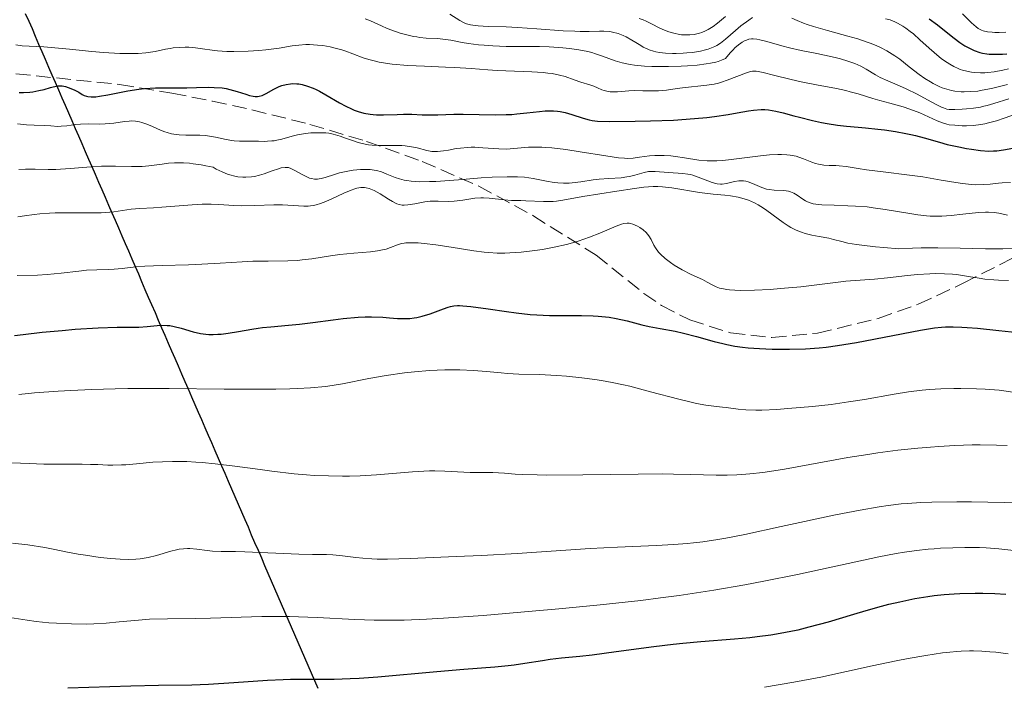
# Model space of a CAD drawing. Units: metres. Extents: x 647835 to 651285, y 4755472 to 4757859.
# Drawn here: x 649666 to 649784, y 4756700 to 4756780 of the extents above; entities that cross this region are included whole.
import ezdxf

# ---------------------------------------------------------------- set-up
doc = ezdxf.new("R2010")
doc.units = ezdxf.units.M
doc.header["$MEASUREMENT"] = 0
doc.linetypes.add('DGN Style 3', pattern=[2.435891, 1.739922, -0.695969])
for name, color, linetype, lineweight in [('Curva de nivel directora', 30, 'Continuous', 30), ('Curva de nivel intermedia', 30, 'Continuous', 0), ('Límite de Facero', 8, 'Continuous', 30), ('Zona arbolada', 92, 'DGN Style 3', 0)]:
    doc.layers.add(name, color=color, linetype=linetype, lineweight=lineweight)

msp = doc.modelspace()

# ---------------------------------------------------------------- linework, layer by layer
at = {"layer": 'Curva de nivel directora', "color": 30, "linetype": 'Continuous', "lineweight": 30, "flags": 128}
for points, elevation in [([(649775.06, 4756780.06), (649776.05, 4756779.34), (649777.68, 4756778.01), (649778.04, 4756777.73), (649778.72, 4756777.25), (649779.34, 4756776.85), (649779.73, 4756776.64), (649780.45, 4756776.29), (649781.1, 4756776.05), (649781.43, 4756775.97), (649781.94, 4756775.88), (649782.22, 4756775.85), (649782.84, 4756775.82), (649783.81, 4756775.85), (649784.34, 4756775.89)], 1275), ([(649666.21, 4756771.23), (649666.72, 4756771.24), (649667.49, 4756771.29), (649667.86, 4756771.34), (649668.57, 4756771.47), (649669.21, 4756771.62), (649669.95, 4756771.83), (649670.27, 4756771.91), (649670.84, 4756772.03), (649671.15, 4756772.05), (649671.34, 4756772.04), (649671.74, 4756771.96), (649672.08, 4756771.86), (649672.8, 4756771.55), (649673.33, 4756771.27), (649673.76, 4756771), (649674, 4756770.89), (649674.28, 4756770.8), (649674.44, 4756770.76), (649674.81, 4756770.73), (649675.02, 4756770.72), (649675.39, 4756770.74), (649675.81, 4756770.8), (649676.81, 4756770.98), (649679.23, 4756771.45), (649680.54, 4756771.65), (649681.2, 4756771.72), (649682.51, 4756771.79), (649683.8, 4756771.82), (649685.46, 4756771.81), (649686.26, 4756771.82), (649687.41, 4756771.84), (649688.85, 4756771.87), (649689.53, 4756771.86), (649690.51, 4756771.79), (649690.97, 4756771.72), (649691.42, 4756771.62), (649692.27, 4756771.38), (649693.31, 4756771.03), (649693.78, 4756770.89), (649694.22, 4756770.8), (649694.43, 4756770.78), (649694.72, 4756770.78), (649694.91, 4756770.81), (649695.26, 4756770.89), (649695.76, 4756771.11), (649696.68, 4756771.64), (649697.31, 4756771.95), (649697.64, 4756772.07), (649698.14, 4756772.21), (649698.66, 4756772.29), (649698.93, 4756772.31), (649699.42, 4756772.3), (649699.68, 4756772.27), (649700.08, 4756772.2), (649700.71, 4756772.02), (649701.39, 4756771.76), (649701.75, 4756771.59), (649702.12, 4756771.4), (649702.91, 4756770.97), (649704.52, 4756770.03), (649705.3, 4756769.6), (649705.96, 4756769.29), (649706.27, 4756769.15), (649706.74, 4756768.98), (649707.45, 4756768.78), (649708.18, 4756768.65), (649708.56, 4756768.61), (649708.96, 4756768.59), (649709.78, 4756768.58), (649711.42, 4756768.63), (649712.18, 4756768.66)], 1250), ([(649712.18, 4756768.66), (649713.17, 4756768.64), (649714.41, 4756768.58), (649715.1, 4756768.57), (649716.28, 4756768.59), (649718.21, 4756768.64), (649719.33, 4756768.65), (649723.16, 4756768.58), (649724.47, 4756768.6), (649725.12, 4756768.63), (649725.74, 4756768.68), (649726.94, 4756768.81), (649728.43, 4756768.98), (649729.14, 4756769.04), (649729.81, 4756769.05), (649730.14, 4756769.04), (649730.62, 4756769.01), (649730.92, 4756768.96), (649731.51, 4756768.85), (649732.33, 4756768.63), (649733.68, 4756768.17), (649734.38, 4756767.96), (649734.74, 4756767.89), (649735.38, 4756767.82), (649736.82, 4756767.78), (649739.9, 4756767.8), (649741.73, 4756767.84), (649744.49, 4756767.95), (649746.97, 4756768.13), (649748.45, 4756768.27), (649749.36, 4756768.38), (649751, 4756768.63), (649752.11, 4756768.83), (649753.43, 4756769.06), (649754.05, 4756769.15), (649754.95, 4756769.22), (649755.39, 4756769.21), (649755.82, 4756769.18), (649756.7, 4756769.03), (649757.6, 4756768.82), (649758.86, 4756768.46), (649759.53, 4756768.28), (649761.12, 4756767.89), (649762.19, 4756767.66), (649762.87, 4756767.53), (649764.09, 4756767.34), (649765.18, 4756767.21), (649766.56, 4756767.11), (649767.43, 4756767.04), (649768.9, 4756766.87), (649769.72, 4756766.77), (649771.01, 4756766.57), (649772.27, 4756766.35), (649772.86, 4756766.23), (649773.42, 4756766.1), (649774.45, 4756765.83), (649776.3, 4756765.29), (649777.2, 4756765.04), (649778.61, 4756764.73), (649779.54, 4756764.56), (649780.13, 4756764.46), (649781.21, 4756764.32), (649782.19, 4756764.25), (649782.76, 4756764.26), (649783.14, 4756764.28), (649783.96, 4756764.38), (649785.05, 4756764.57)], 1250), ([(649665.64, 4756742.16), (649666.68, 4756742.3), (649668.96, 4756742.57), (649671.35, 4756742.79), (649672.91, 4756742.92), (649675.68, 4756743.09), (649677.93, 4756743.17), (649679.83, 4756743.18), (649680.53, 4756743.19), (649681.51, 4756743.25), (649682.7, 4756743.37), (649683.24, 4756743.4), (649683.91, 4756743.39), (649684.24, 4756743.36), (649684.75, 4756743.27), (649685.6, 4756743.05), (649687.03, 4756742.61), (649687.9, 4756742.42), (649688.54, 4756742.34), (649688.88, 4756742.31), (649689.42, 4756742.3), (649689.99, 4756742.32), (649690.38, 4756742.35), (649691.2, 4756742.44), (649692.45, 4756742.64), (649694.06, 4756742.93), (649694.81, 4756743.05), (649695.33, 4756743.12), (649696.32, 4756743.23), (649698.41, 4756743.41), (649699.73, 4756743.54), (649701.34, 4756743.75), (649703.75, 4756744.06), (649704.98, 4756744.2), (649706.77, 4756744.36), (649707.59, 4756744.4), (649708.35, 4756744.41), (649709.7, 4756744.36), (649710.5, 4756744.3), (649711.48, 4756744.22), (649711.94, 4756744.2), (649712.61, 4756744.2), (649712.94, 4756744.22), (649713.44, 4756744.28), (649713.77, 4756744.34), (649714.42, 4756744.5), (649715.36, 4756744.78), (649716.97, 4756745.37), (649717.53, 4756745.56), (649717.8, 4756745.64), (649718.19, 4756745.71), (649718.63, 4756745.75), (649718.87, 4756745.76), (649719.26, 4756745.74), (649720.25, 4756745.65), (649722.3, 4756745.36), (649724.49, 4756745.04), (649725.64, 4756744.89), (649727.33, 4756744.7), (649728.14, 4756744.64), (649729.66, 4756744.57), (649731.06, 4756744.56), (649732.74, 4756744.57), (649733.49, 4756744.57), (649734.85, 4756744.54), (649735.47, 4756744.51), (649736.35, 4756744.42), (649736.78, 4756744.36), (649737.63, 4756744.22), (649738.93, 4756743.92), (649740.69, 4756743.46), (649741.57, 4756743.26), (649742.88, 4756743), (649744.69, 4756742.68), (649745.66, 4756742.47), (649747.21, 4756742.06), (649749.34, 4756741.47), (649750.36, 4756741.21), (649750.85, 4756741.1), (649751.8, 4756740.91), (649752.74, 4756740.78), (649753.39, 4756740.71), (649754.76, 4756740.61), (649756.29, 4756740.55)], 1225), ([(649756.29, 4756740.55), (649757.1, 4756740.53), (649758.35, 4756740.53), (649760.25, 4756740.59), (649761.91, 4756740.71), (649762.75, 4756740.8), (649764.09, 4756740.98), (649766.36, 4756741.36), (649774.03, 4756742.83), (649775.69, 4756743.09), (649776.52, 4756743.17), (649777, 4756743.2), (649777.92, 4756743.21), (649778.97, 4756743.18), (649779.62, 4756743.14), (649780.82, 4756743.04), (649783.38, 4756742.78), (649785.68, 4756742.52)], 1225), ([(649709.11, 4756701.35), (649716.16, 4756702), (649719.39, 4756702.26), (649723.12, 4756702.54), (649724.7, 4756702.69), (649725.41, 4756702.78), (649726.68, 4756702.96), (649728.8, 4756703.31), (649729.72, 4756703.46), (649731.07, 4756703.6), (649733.26, 4756703.81), (649734.74, 4756703.98), (649737.6, 4756704.37), (649742.12, 4756704.99), (649744.44, 4756705.26), (649745.58, 4756705.38), (649747.76, 4756705.57), (649751.78, 4756705.89), (649753.61, 4756706.06), (649754.47, 4756706.15), (649756.12, 4756706.37), (649757.69, 4756706.63), (649758.7, 4756706.84), (649759.37, 4756706.98), (649760.72, 4756707.31), (649763.01, 4756707.94), (649766.05, 4756708.85), (649767.51, 4756709.28), (649769.36, 4756709.8), (649770.25, 4756710.02), (649771.53, 4756710.33), (649773.35, 4756710.71), (649774.9, 4756710.97), (649775.66, 4756711.07), (649776.83, 4756711.2), (649778.06, 4756711.29), (649778.71, 4756711.32), (649780.54, 4756711.36), (649781.48, 4756711.35), (649782.89, 4756711.32), (649784.23, 4756711.25)], 1200), ([(649672.04, 4756700.04), (649679.57, 4756700.28), (649682.88, 4756700.34), (649686.87, 4756700.39), (649688.84, 4756700.46), (649691.88, 4756700.65), (649695.9, 4756700.94), (649697.78, 4756701.03), (649698.68, 4756701.06), (649700.4, 4756701.07), (649703.89, 4756701.07), (649705.82, 4756701.13), (649706.87, 4756701.19), (649709.11, 4756701.35)], 1200)]:
    msp.add_lwpolyline(points, dxfattribs=dict(at, elevation=elevation))
at = {"layer": 'Curva de nivel intermedia', "color": 30, "linetype": 'Continuous', "lineweight": 0, "flags": 128}
for points, elevation in [([(649707.59, 4756780.08), (649708.25, 4756779.81), (649709.55, 4756779.21), (649710.24, 4756778.91), (649711.24, 4756778.54), (649711.77, 4756778.36), (649712.58, 4756778.14), (649713.38, 4756777.96), (649713.77, 4756777.89), (649714.15, 4756777.83), (649714.89, 4756777.76), (649716.25, 4756777.69), (649716.9, 4756777.64), (649717.84, 4756777.5), (649719.19, 4756777.25), (649719.97, 4756777.12), (649721.16, 4756776.97), (649721.82, 4756776.91), (649722.85, 4756776.83), (649724.48, 4756776.76), (649726.15, 4756776.75), (649728.43, 4756776.74), (649729.62, 4756776.71), (649731.22, 4756776.6), (649732.02, 4756776.51), (649733.16, 4756776.35), (649734.22, 4756776.14), (649734.7, 4756776.02), (649735.15, 4756775.89), (649735.97, 4756775.61), (649737.49, 4756775.04), (649738.32, 4756774.79), (649739.28, 4756774.6), (649739.81, 4756774.52), (649740.99, 4756774.41), (649741.87, 4756774.37), (649742.5, 4756774.35), (649743.87, 4756774.35), (649745.38, 4756774.39), (649746.16, 4756774.44), (649747.31, 4756774.53), (649748.4, 4756774.67), (649748.91, 4756774.75), (649749.53, 4756774.89), (649749.81, 4756774.97), (649750.2, 4756775.1), (649750.68, 4756775.32), (649751.26, 4756776), (649751.62, 4756776.37), (649751.83, 4756776.59), (649752.24, 4756776.95), (649752.52, 4756777.16), (649752.69, 4756777.28), (649753.03, 4756777.46), (649753.19, 4756777.53), (649753.5, 4756777.62), (649753.8, 4756777.65), (649754.01, 4756777.65), (649754.43, 4756777.62), (649754.81, 4756777.55), (649755.62, 4756777.36), (649757.42, 4756776.85), (649758.35, 4756776.59), (649759.74, 4756776.27), (649761.6, 4756775.91), (649762.54, 4756775.72), (649763.81, 4756775.44), (649764.44, 4756775.28), (649765.34, 4756775.01), (649766.16, 4756774.72), (649766.54, 4756774.56), (649766.89, 4756774.4), (649767.52, 4756774.06), (649768.63, 4756773.37), (649769.19, 4756773.06), (649770.11, 4756772.64), (649771.52, 4756772.06), (649772.32, 4756771.7), (649773.62, 4756771.04), (649775.28, 4756770.13), (649775.97, 4756769.76), (649776.52, 4756769.49), (649776.75, 4756769.4), (649777.17, 4756769.27), (649777.46, 4756769.22), (649778.12, 4756769.2), (649779.01, 4756769.24), (649779.52, 4756769.28), (649780.34, 4756769.37), (649781.18, 4756769.51), (649781.59, 4756769.6), (649782, 4756769.7), (649782.8, 4756769.93)], 1260), ([(649717.73, 4756780.64), (649718.92, 4756779.86), (649719.44, 4756779.59), (649719.72, 4756779.48), (649720.19, 4756779.35), (649720.77, 4756779.26), (649721.1, 4756779.22), (649722.31, 4756779.16), (649724.48, 4756779.1), (649725.82, 4756779.03), (649728.11, 4756778.87), (649731.27, 4756778.64), (649732.68, 4756778.57), (649733.31, 4756778.56), (649734.4, 4756778.56), (649735.61, 4756778.59), (649736.13, 4756778.58), (649736.85, 4756778.53), (649737.19, 4756778.47), (649737.84, 4756778.3), (649738.45, 4756778.07), (649738.82, 4756777.89), (649739.51, 4756777.51), (649739.97, 4756777.22), (649740.56, 4756776.86), (649740.85, 4756776.69), (649741.32, 4756776.46), (649741.58, 4756776.36), (649742.08, 4756776.2), (649742.36, 4756776.13), (649742.8, 4756776.05), (649743.53, 4756775.96), (649744.35, 4756775.92), (649744.8, 4756775.92), (649745.63, 4756775.95), (649746.07, 4756775.98), (649746.73, 4756776.04), (649747.71, 4756776.2), (649748.32, 4756776.35), (649748.62, 4756776.44), (649749.03, 4756776.58), (649749.41, 4756776.75), (649749.65, 4756776.88), (649750.08, 4756777.15), (649750.69, 4756777.61), (649751.88, 4756778.66), (649752.54, 4756779.21), (649753.48, 4756779.92), (649753.94, 4756780.24)], 1265), ([(649740.38, 4756780.11), (649740.83, 4756779.96), (649741.22, 4756779.8), (649741.94, 4756779.41), (649742.76, 4756778.99), (649743.2, 4756778.78), (649743.91, 4756778.51)], 1270), ([(649743.91, 4756778.51), (649744.66, 4756778.29), (649745.04, 4756778.22), (649745.42, 4756778.16), (649745.67, 4756778.14), (649746.18, 4756778.14), (649746.44, 4756778.15), (649746.93, 4756778.2), (649747.57, 4756778.34), (649747.88, 4756778.44), (649748.32, 4756778.62), (649748.64, 4756778.77), (649749.22, 4756779.13), (649749.75, 4756779.53), (649750.69, 4756780.35)], 1270), ([(649758.61, 4756780.14), (649759.26, 4756779.85), (649760.03, 4756779.54), (649760.48, 4756779.38), (649761.22, 4756779.14), (649762.9, 4756778.66), (649765.33, 4756777.99), (649766.51, 4756777.65), (649767.62, 4756777.29), (649768.12, 4756777.11), (649768.81, 4756776.83), (649769.23, 4756776.64), (649769.99, 4756776.25), (649770.33, 4756776.05), (649770.96, 4756775.64), (649771.53, 4756775.22), (649772.66, 4756774.33), (649773.87, 4756773.39), (649774.52, 4756772.94), (649775.2, 4756772.52), (649775.55, 4756772.32), (649776.26, 4756771.97), (649776.62, 4756771.82)], 1265), ([(649769.84, 4756780.08), (649770.38, 4756779.93), (649770.96, 4756779.7), (649771.27, 4756779.55), (649771.92, 4756779.18), (649772.26, 4756778.96), (649772.8, 4756778.56), (649773.17, 4756778.25), (649773.94, 4756777.55), (649775.05, 4756776.54), (649775.64, 4756776.02), (649776.55, 4756775.28), (649777.19, 4756774.84), (649777.51, 4756774.63), (649778.01, 4756774.36), (649778.52, 4756774.12), (649778.78, 4756774.02), (649779.04, 4756773.93), (649779.56, 4756773.79), (649780.1, 4756773.69), (649780.46, 4756773.64), (649781.18, 4756773.61), (649781.73, 4756773.62), (649782.09, 4756773.64), (649782.81, 4756773.72), (649783.86, 4756773.92), (649784.53, 4756774.08)], 1270), ([(649779.06, 4756780.68), (649780.12, 4756779.6), (649780.66, 4756779.11), (649780.91, 4756778.92), (649781.31, 4756778.71), (649781.53, 4756778.63), (649782.04, 4756778.52), (649782.6, 4756778.45), (649782.91, 4756778.43), (649783.42, 4756778.42), (649784.23, 4756778.45)], 1280), ([(649665.81, 4756776.94), (649666.56, 4756776.83), (649667.41, 4756776.78), (649669.15, 4756776.7), (649670.49, 4756776.59), (649672.22, 4756776.42), (649674.9, 4756776.15), (649676.28, 4756776.04), (649678.26, 4756775.92), (649679.15, 4756775.9), (649679.97, 4756775.91), (649680.46, 4756775.93), (649681.36, 4756776.01), (649682.49, 4756776.17), (649683.73, 4756776.42), (649684.27, 4756776.52), (649684.65, 4756776.58), (649685.39, 4756776.65), (649686.07, 4756776.67), (649686.5, 4756776.66), (649687.31, 4756776.6), (649688.15, 4756776.48), (649689.29, 4756776.31), (649689.94, 4756776.24), (649691.06, 4756776.17), (649691.89, 4756776.16), (649693.6, 4756776.19), (649694.88, 4756776.27), (649695.71, 4756776.35), (649697.31, 4756776.57), (649698.86, 4756776.83), (649699.65, 4756776.93), (649700.49, 4756776.98), (649700.94, 4756776.98), (649701.88, 4756776.93), (649702.53, 4756776.86), (649703.42, 4756776.71), (649703.85, 4756776.61), (649704.81, 4756776.36), (649705.27, 4756776.21), (649706.13, 4756775.88), (649707.34, 4756775.41), (649708.03, 4756775.19), (649708.82, 4756774.98), (649709.27, 4756774.89), (649710.01, 4756774.76), (649710.84, 4756774.65), (649712.7, 4756774.49), (649714.68, 4756774.38), (649717.22, 4756774.28), (649718.32, 4756774.24), (649720.26, 4756774.12)], 1255), ([(649720.26, 4756774.12), (649722.27, 4756773.96), (649723.37, 4756773.89), (649727.55, 4756773.72), (649728.88, 4756773.63), (649729.46, 4756773.58), (649729.98, 4756773.51), (649730.84, 4756773.34), (649731.5, 4756773.16), (649732.58, 4756772.76), (649733.38, 4756772.5), (649734.45, 4756772.18), (649734.94, 4756772), (649735.38, 4756771.82), (649735.92, 4756771.58), (649736.2, 4756771.48), (649736.66, 4756771.37), (649736.91, 4756771.33), (649737.18, 4756771.32), (649737.78, 4756771.33), (649739.12, 4756771.43), (649739.8, 4756771.47), (649740.79, 4756771.46), (649742.07, 4756771.43), (649742.7, 4756771.44), (649743.64, 4756771.53), (649744.91, 4756771.72), (649745.56, 4756771.81), (649748.47, 4756772.11), (649749.32, 4756772.25), (649749.85, 4756772.38), (649750.2, 4756772.48), (649750.91, 4756772.71), (649753.19, 4756773.62), (649753.69, 4756773.77), (649753.94, 4756773.81), (649754.36, 4756773.8), (649754.6, 4756773.77), (649755.2, 4756773.66), (649756.43, 4756773.34), (649758.56, 4756772.79), (649759.74, 4756772.51), (649761.58, 4756772.15), (649763.97, 4756771.71), (649765.08, 4756771.47), (649765.59, 4756771.34), (649766.57, 4756771.08), (649768.32, 4756770.53), (649769.14, 4756770.28), (649770.34, 4756769.96), (649771.93, 4756769.53), (649772.73, 4756769.27), (649773.94, 4756768.8), (649776.02, 4756767.86), (649776.75, 4756767.58), (649777.17, 4756767.46), (649777.46, 4756767.4), (649778.13, 4756767.33), (649779, 4756767.28), (649779.51, 4756767.28), (649780.34, 4756767.32), (649781.23, 4756767.43), (649781.7, 4756767.51), (649782.16, 4756767.61), (649783.11, 4756767.87), (649784.02, 4756768.16), (649785.61, 4756768.72)], 1255), ([(649776.62, 4756771.82), (649777.17, 4756771.63), (649777.73, 4756771.49), (649778.11, 4756771.42), (649778.87, 4756771.34), (649779.26, 4756771.33), (649780.05, 4756771.35), (649780.86, 4756771.42), (649781.4, 4756771.51), (649782.51, 4756771.72), (649783.15, 4756771.88), (649784.42, 4756772.22)], 1265), ([(649782.8, 4756769.93), (649784.59, 4756770.48)], 1260), ([(649666.02, 4756767.52), (649667.11, 4756767.4), (649667.99, 4756767.35), (649669.3, 4756767.32), (649670.02, 4756767.27), (649670.84, 4756767.2), (649671.25, 4756767.21), (649671.92, 4756767.28), (649672.96, 4756767.43), (649673.54, 4756767.48), (649674.48, 4756767.49), (649675.83, 4756767.47), (649676.51, 4756767.49), (649677.53, 4756767.6), (649678.8, 4756767.78), (649679.37, 4756767.83), (649679.63, 4756767.84), (649680.13, 4756767.82)], 1245), ([(649680.13, 4756767.82), (649680.59, 4756767.75), (649680.89, 4756767.68), (649681.47, 4756767.48), (649682.16, 4756767.17), (649683.12, 4756766.73), (649683.64, 4756766.53), (649683.9, 4756766.45), (649684.44, 4756766.32), (649685, 4756766.23), (649685.37, 4756766.18), (649686.13, 4756766.14), (649687.84, 4756766.15), (649688.44, 4756766.11), (649688.74, 4756766.08), (649689.69, 4756765.9), (649690.99, 4756765.61), (649691.63, 4756765.5), (649691.94, 4756765.46), (649692.56, 4756765.42), (649694.29, 4756765.43), (649694.83, 4756765.42), (649695.54, 4756765.4), (649695.9, 4756765.41), (649696.44, 4756765.45), (649696.73, 4756765.48), (649697.02, 4756765.54), (649697.62, 4756765.68), (649698.88, 4756766.03), (649699.52, 4756766.18), (649700.48, 4756766.35), (649701.09, 4756766.41), (649701.49, 4756766.43), (649702.24, 4756766.44), (649702.91, 4756766.41), (649703.25, 4756766.37), (649703.75, 4756766.27), (649704.59, 4756766.03), (649705.24, 4756765.8), (649706.22, 4756765.45), (649706.75, 4756765.28), (649707.58, 4756765.08), (649708.01, 4756765), (649708.45, 4756764.95), (649709.35, 4756764.91), (649711.13, 4756764.92), (649711.98, 4756764.89), (649712.38, 4756764.86), (649713.14, 4756764.75), (649713.82, 4756764.61), (649714.97, 4756764.32), (649715.57, 4756764.21), (649715.85, 4756764.18), (649716.26, 4756764.18), (649716.97, 4756764.26), (649717.56, 4756764.36), (649718.48, 4756764.53), (649719, 4756764.6), (649719.84, 4756764.68), (649720.28, 4756764.69), (649720.73, 4756764.69), (649721.67, 4756764.64), (649723.58, 4756764.51), (649724.5, 4756764.49), (649724.94, 4756764.51), (649725.83, 4756764.58), (649727.12, 4756764.69), (649727.87, 4756764.71), (649728.71, 4756764.7), (649729.17, 4756764.68), (649729.92, 4756764.61), (649731.58, 4756764.42), (649733.3, 4756764.16), (649736.38, 4756763.66), (649737.91, 4756763.44), (649738.61, 4756763.38), (649738.99, 4756763.37), (649739.65, 4756763.4), (649740.42, 4756763.51), (649741.59, 4756763.67), (649742.25, 4756763.71), (649742.61, 4756763.72), (649743.36, 4756763.71), (649744.16, 4756763.66), (649744.7, 4756763.6), (649745.8, 4756763.45), (649747.51, 4756763.17), (649748.5, 4756763.08), (649749.25, 4756763.07), (649749.67, 4756763.08), (649750.33, 4756763.11), (649751.06, 4756763.18), (649752.65, 4756763.39), (649754.87, 4756763.69), (649755.95, 4756763.8), (649756.95, 4756763.85), (649757.41, 4756763.85), (649758.05, 4756763.81), (649758.44, 4756763.76), (649759.14, 4756763.62), (649759.45, 4756763.53)], 1245), ([(649759.45, 4756763.53), (649760.03, 4756763.33), (649761.02, 4756762.93), (649761.47, 4756762.76), (649761.81, 4756762.67), (649762.46, 4756762.56), (649763.1, 4756762.52), (649763.91, 4756762.51), (649764.3, 4756762.49), (649765.14, 4756762.39), (649766.57, 4756762.15), (649767.57, 4756762), (649769.55, 4756761.75), (649772.7, 4756761.37), (649774.29, 4756761.15), (649776.49, 4756760.78), (649778.24, 4756760.47), (649779.03, 4756760.35), (649780.12, 4756760.24), (649780.62, 4756760.21), (649781.53, 4756760.23), (649782.35, 4756760.29), (649783.33, 4756760.4), (649783.8, 4756760.44), (649784.8, 4756760.47)], 1245), ([(649666.16, 4756762.03), (649666.98, 4756762.07), (649668.11, 4756762.06), (649669.67, 4756762.02), (649670.61, 4756762.04), (649672.31, 4756762.16), (649674.83, 4756762.37), (649676.06, 4756762.44), (649676.64, 4756762.45), (649677.72, 4756762.44), (649679.65, 4756762.38), (649680.52, 4756762.39), (649680.94, 4756762.41), (649681.74, 4756762.48), (649683.31, 4756762.69), (649684.09, 4756762.78), (649684.81, 4756762.84), (649685.2, 4756762.85), (649685.85, 4756762.84), (649686.6, 4756762.78), (649687.02, 4756762.73), (649687.98, 4756762.59), (649688.52, 4756762.49), (649689.43, 4756762.3), (649689.79, 4756762.09)], 1240), ([(649689.79, 4756762.09), (649690.48, 4756761.74), (649691.14, 4756761.48), (649691.57, 4756761.34), (649691.84, 4756761.28), (649692.38, 4756761.18), (649692.96, 4756761.12), (649693.33, 4756761.12), (649694.02, 4756761.17), (649694.35, 4756761.22), (649694.96, 4756761.35), (649695.52, 4756761.52), (649696.46, 4756761.86), (649697.24, 4756762.13), (649697.54, 4756762.22), (649698.01, 4756762.29), (649698.25, 4756762.28), (649698.41, 4756762.26), (649698.7, 4756762.15), (649699.27, 4756761.88), (649700.08, 4756761.44), (649700.47, 4756761.23), (649700.95, 4756761.02), (649701.17, 4756760.95), (649701.52, 4756760.89), (649701.9, 4756760.89), (649702.1, 4756760.92), (649702.32, 4756760.96), (649702.8, 4756761.09), (649703.92, 4756761.44), (649704.54, 4756761.62), (649705.52, 4756761.83), (649706.18, 4756761.94), (649707.03, 4756762.03), (649707.42, 4756762.05), (649708.2, 4756762.03), (649708.67, 4756761.97), (649708.96, 4756761.91), (649709.54, 4756761.74), (649710.2, 4756761.49), (649711.17, 4756761.1), (649711.72, 4756760.92), (649712.26, 4756760.78), (649712.57, 4756760.72), (649713.08, 4756760.65), (649714.04, 4756760.58), (649715.28, 4756760.59), (649716.03, 4756760.62), (649718.77, 4756760.81), (649721.48, 4756761.03), (649722.8, 4756761.11), (649724.59, 4756761.18), (649725.36, 4756761.18), (649725.83, 4756761.17), (649726.66, 4756761.11), (649727.7, 4756760.97), (649729.29, 4756760.65), (649730.21, 4756760.49), (649730.66, 4756760.45), (649731.32, 4756760.41), (649731.99, 4756760.42), (649732.34, 4756760.44), (649733.39, 4756760.57), (649734.85, 4756760.79), (649735.6, 4756760.89), (649736.74, 4756760.97), (649738.22, 4756761.06), (649738.9, 4756761.15), (649739.23, 4756761.21), (649739.84, 4756761.37), (649740.97, 4756761.68), (649741.5, 4756761.78), (649741.76, 4756761.8), (649742.29, 4756761.81), (649743.88, 4756761.66), (649745.59, 4756761.57), (649746.18, 4756761.49), (649746.49, 4756761.42), (649746.8, 4756761.34), (649747.42, 4756761.14), (649748.59, 4756760.68), (649749.09, 4756760.49), (649749.52, 4756760.37), (649749.71, 4756760.33), (649750.08, 4756760.29), (649750.31, 4756760.3), (649750.83, 4756760.38), (649751.77, 4756760.6), (649752.3, 4756760.67), (649752.66, 4756760.69), (649752.85, 4756760.68), (649753.12, 4756760.64), (649753.39, 4756760.58), (649753.93, 4756760.38), (649755.03, 4756759.89), (649755.61, 4756759.7), (649755.91, 4756759.64), (649756.51, 4756759.58), (649757.69, 4756759.52), (649758.22, 4756759.45), (649758.45, 4756759.38)], 1240), ([(649694.42, 4756757.73), (649696.67, 4756757.83), (649697.71, 4756757.83), (649700.26, 4756757.66), (649700.77, 4756757.67), (649701.04, 4756757.69), (649701.44, 4756757.75), (649701.85, 4756757.85), (649702.14, 4756757.93), (649702.71, 4756758.14), (649703.55, 4756758.5), (649705.06, 4756759.22), (649705.91, 4756759.58), (649706.35, 4756759.73), (649706.61, 4756759.8), (649707.06, 4756759.87), (649707.5, 4756759.88), (649707.72, 4756759.86), (649708.08, 4756759.77), (649708.47, 4756759.62), (649708.68, 4756759.52), (649709.39, 4756759.11), (649710.39, 4756758.47), (649710.85, 4756758.19), (649711.4, 4756757.93), (649711.65, 4756757.85), (649712.04, 4756757.78), (649712.25, 4756757.77), (649712.7, 4756757.8), (649713.52, 4756757.94), (649714.75, 4756758.17), (649715.39, 4756758.24), (649715.71, 4756758.26), (649716.33, 4756758.26), (649717.58, 4756758.22), (649718.24, 4756758.24), (649719.29, 4756758.37), (649720.72, 4756758.59), (649721.43, 4756758.64), (649721.77, 4756758.65), (649722.44, 4756758.61), (649724.27, 4756758.39), (649725.09, 4756758.34), (649726.2, 4756758.32), (649726.81, 4756758.3), (649728.93, 4756758.19), (649729.7, 4756758.19), (649730.09, 4756758.21), (649730.47, 4756758.25), (649731.24, 4756758.36), (649733.62, 4756758.81), (649737.71, 4756759.43), (649739.81, 4756759.78), (649740.91, 4756759.92), (649742.03, 4756760), (649742.59, 4756760), (649743.15, 4756759.97), (649744.26, 4756759.85), (649747.59, 4756759.27), (649749.23, 4756759.08), (649750.62, 4756758.95), (649751.28, 4756758.87), (649752.21, 4756758.72), (649752.64, 4756758.61), (649753.44, 4756758.36), (649754.17, 4756758.04), (649754.62, 4756757.8), (649754.91, 4756757.63), (649755.48, 4756757.26), (649756.39, 4756756.58), (649757.59, 4756755.68), (649758.2, 4756755.28), (649758.52, 4756755.1), (649759.15, 4756754.79), (649759.78, 4756754.54), (649760.21, 4756754.4), (649761.02, 4756754.19), (649761.9, 4756754.03), (649763.04, 4756753.83), (649763.63, 4756753.68), (649764.59, 4756753.41), (649765.32, 4756753.24), (649766.35, 4756753.06), (649767, 4756752.97), (649768.63, 4756752.79), (649769.63, 4756752.7), (649771.41, 4756752.56), (649773.06, 4756752.63), (649774.11, 4756752.65), (649776.1, 4756752.67), (649778.77, 4756752.63), (649781.78, 4756752.56), (649783.04, 4756752.54), (649783.88, 4756752.54), (649785.34, 4756752.6)], 1235), ([(649758.45, 4756759.38), (649758.88, 4756759.2), (649759.27, 4756758.96), (649759.96, 4756758.47), (649760.26, 4756758.28), (649760.42, 4756758.19), (649760.69, 4756758.08), (649761.19, 4756757.95), (649761.83, 4756757.85), (649762.22, 4756757.82), (649763.71, 4756757.76), (649765.34, 4756757.71), (649766.23, 4756757.66), (649767.64, 4756757.56), (649768.35, 4756757.47), (649769.8, 4756757.27), (649772.52, 4756756.82), (649773.71, 4756756.63), (649774.72, 4756756.51), (649775.18, 4756756.47), (649776.03, 4756756.44), (649776.57, 4756756.45), (649777.69, 4756756.52), (649779.08, 4756756.69), (649780.95, 4756756.9), (649781.79, 4756756.94), (649782.17, 4756756.94), (649782.83, 4756756.89), (649783.4, 4756756.8), (649784.41, 4756756.59)], 1240), ([(649666.06, 4756756.39), (649666.84, 4756756.49), (649668.02, 4756756.66), (649668.7, 4756756.74), (649669.85, 4756756.83), (649670.5, 4756756.85), (649671.91, 4756756.86), (649674.78, 4756756.84), (649676.04, 4756756.86), (649676.59, 4756756.89), (649677.52, 4756756.97), (649679.6, 4756757.3), (649680.63, 4756757.39), (649682.27, 4756757.46), (649683.27, 4756757.53), (649686.89, 4756757.82), (649688.09, 4756757.89), (649688.64, 4756757.9), (649689.16, 4756757.9), (649690.1, 4756757.85), (649691.87, 4756757.72), (649692.81, 4756757.69), (649694.42, 4756757.73)], 1235), ([(649706.23, 4756752.03), (649708.24, 4756752.19), (649709.09, 4756752.3), (649709.46, 4756752.37), (649710.11, 4756752.52), (649710.64, 4756752.7), (649711.46, 4756753.01), (649711.95, 4756753.17), (649712.25, 4756753.23), (649712.47, 4756753.26), (649712.95, 4756753.28), (649713.56, 4756753.28), (649713.94, 4756753.26), (649714.64, 4756753.2), (649716.03, 4756753.02), (649717.88, 4756752.73), (649720.6, 4756752.31), (649721.84, 4756752.14), (649722.39, 4756752.09), (649723.38, 4756752.02), (649724.29, 4756752.02), (649724.91, 4756752.05), (649726.26, 4756752.16), (649727.89, 4756752.36), (649728.8, 4756752.48), (649730.22, 4756752.73), (649731.67, 4756753.05), (649732.39, 4756753.25), (649733.09, 4756753.46), (649734.44, 4756753.94), (649735.67, 4756754.43), (649737.06, 4756755.02), (649737.62, 4756755.26), (649738.27, 4756755.49), (649738.53, 4756755.57), (649738.95, 4756755.63), (649739.18, 4756755.62), (649739.33, 4756755.59), (649739.63, 4756755.49), (649740.15, 4756755.26), (649740.43, 4756755.1), (649740.84, 4756754.82), (649741.21, 4756754.49), (649741.38, 4756754.3), (649741.53, 4756754.09), (649741.79, 4756753.65), (649742.13, 4756753), (649742.32, 4756752.67), (649742.7, 4756752.15), (649742.93, 4756751.9), (649743.48, 4756751.39), (649744.11, 4756750.9), (649744.57, 4756750.59), (649745.52, 4756750.03), (649746.6, 4756749.48), (649747.93, 4756748.86), (649748.5, 4756748.57), (649749.19, 4756748.19), (649749.56, 4756748.01), (649749.99, 4756747.86), (649750.24, 4756747.79), (649750.84, 4756747.68), (649751.19, 4756747.64), (649751.8, 4756747.59), (649752.5, 4756747.57), (649754.16, 4756747.6), (649756.02, 4756747.7), (649757.29, 4756747.8), (649759.7, 4756748.02), (649761.94, 4756748.27), (649764.19, 4756748.56), (649765.07, 4756748.66), (649768.52, 4756748.9), (649770.08, 4756749.07), (649772.45, 4756749.36), (649773.64, 4756749.48), (649775.14, 4756749.57), (649775.84, 4756749.58), (649776.87, 4756749.57), (649777.85, 4756749.51), (649778.33, 4756749.46), (649779.74, 4756749.24), (649781.03, 4756749.03), (649781.7, 4756748.93), (649782.78, 4756748.82), (649783.35, 4756748.78), (649784.54, 4756748.75)], 1230), ([(649665.98, 4756749.34), (649668.42, 4756749.41), (649669.56, 4756749.48), (649671.24, 4756749.63), (649673.34, 4756749.88), (649674.28, 4756749.98), (649675.51, 4756750.04), (649676.92, 4756750.08), (649677.57, 4756750.11), (649678.55, 4756750.21), (649680.18, 4756750.39), (649681.26, 4756750.46), (649683.31, 4756750.55), (649686.47, 4756750.64), (649688.06, 4756750.7), (649690.25, 4756750.84), (649692.9, 4756751.01), (649694.15, 4756751.06), (649695.98, 4756751.08), (649698.34, 4756751.1), (649699.5, 4756751.16), (649700.08, 4756751.22), (649701.22, 4756751.36), (649703.47, 4756751.72), (649704.58, 4756751.87), (649706.23, 4756752.03)], 1230), ([(649666.17, 4756735.13), (649668.06, 4756735.31), (649670.86, 4756735.52), (649672.4, 4756735.61), (649674.91, 4756735.72), (649677.7, 4756735.8), (649679.22, 4756735.82), (649684.14, 4756735.83), (649690.72, 4756735.77), (649693.57, 4756735.75), (649696.9, 4756735.77), (649698.58, 4756735.81), (649699.51, 4756735.84), (649701.04, 4756735.93), (649702.84, 4756736.09), (649703.65, 4756736.19), (649704.89, 4756736.41), (649708.02, 4756737.05), (649710.1, 4756737.41), (649712.29, 4756737.71), (649713.48, 4756737.83), (649715.31, 4756737.98), (649717.14, 4756738.07), (649718.04, 4756738.08), (649718.91, 4756738.07), (649720.57, 4756737.99), (649722.1, 4756737.88), (649723.86, 4756737.7), (649724.62, 4756737.64), (649725.99, 4756737.55), (649728.4, 4756737.5), (649730.51, 4756737.39), (649731.69, 4756737.3), (649733.5, 4756737.12), (649735.08, 4756736.92), (649735.87, 4756736.8), (649737.13, 4756736.57), (649738.5, 4756736.27), (649739.25, 4756736.1), (649741.72, 4756735.45), (649745.1, 4756734.55), (649746.58, 4756734.2), (649747.23, 4756734.06), (649748.36, 4756733.86), (649749.29, 4756733.73), (649750.32, 4756733.61), (649750.78, 4756733.56), (649752.2, 4756733.36), (649753.12, 4756733.28), (649754.31, 4756733.25), (649755.05, 4756733.26), (649756.82, 4756733.34), (649758.17, 4756733.43), (649761.1, 4756733.69), (649763.32, 4756733.94), (649764.39, 4756734.08), (649765.41, 4756734.23), (649767.33, 4756734.54), (649770.86, 4756735.15), (649772.6, 4756735.42), (649774.22, 4756735.63), (649775.08, 4756735.71), (649776.47, 4756735.8), (649778.01, 4756735.85), (649778.86, 4756735.85), (649780.73, 4756735.81), (649781.76, 4756735.76), (649783.44, 4756735.65), (649787.52, 4756735.06)], 1220), ([(649725.53, 4756725.59), (649726.4, 4756725.54), (649728.17, 4756725.49), (649729.29, 4756725.47), (649733.64, 4756725.5), (649740.26, 4756725.59), (649743.21, 4756725.61), (649744.46, 4756725.6), (649746.55, 4756725.56), (649749.59, 4756725.47), (649750.88, 4756725.46), (649752.05, 4756725.49), (649752.66, 4756725.53), (649753.61, 4756725.61), (649755.15, 4756725.78), (649755.97, 4756725.89), (649757.76, 4756726.18), (649760.8, 4756726.73), (649765.33, 4756727.57), (649767.72, 4756727.96), (649768.92, 4756728.14), (649771.32, 4756728.45), (649773.68, 4756728.7), (649775.22, 4756728.83), (649776.22, 4756728.91), (649778.14, 4756729.02), (649780.18, 4756729.08), (649781.16, 4756729.09), (649783.09, 4756729.06), (649784.38, 4756729)], 1215), ([(649663.28, 4756727.04), (649667.4, 4756726.86), (649669.15, 4756726.8), (649671.37, 4756726.77), (649673.74, 4756726.77), (649674.73, 4756726.76), (649675.64, 4756726.73), (649676.81, 4756726.68), (649677.43, 4756726.67), (649678.44, 4756726.69), (649678.99, 4756726.72), (649680.24, 4756726.83), (649682.21, 4756727.01), (649683.34, 4756727.08), (649684.57, 4756727.12), (649685.22, 4756727.12), (649686.25, 4756727.09), (649687.34, 4756727.03), (649688.09, 4756726.97), (649689.64, 4756726.82), (649692, 4756726.54), (649695.04, 4756726.13), (649696.43, 4756725.94), (649699.09, 4756725.63), (649700.59, 4756725.5), (649701.5, 4756725.44), (649703.21, 4756725.38), (649704.87, 4756725.36), (649705.71, 4756725.36), (649706.98, 4756725.4), (649708.97, 4756725.52), (649713.25, 4756725.87), (649714.63, 4756725.96), (649715.3, 4756725.98), (649715.94, 4756725.99), (649717.14, 4756725.96), (649720.17, 4756725.8), (649721.39, 4756725.78), (649722.85, 4756725.78), (649723.54, 4756725.76), (649724.26, 4756725.7), (649725.53, 4756725.59)], 1215), ([(649699.68, 4756716), (649701.31, 4756715.97), (649702.97, 4756715.96), (649703.72, 4756715.93), (649704.89, 4756715.82), (649706.5, 4756715.62), (649707.3, 4756715.53), (649708.39, 4756715.46), (649709.04, 4756715.44), (649710.27, 4756715.44), (649712.98, 4756715.51), (649718.47, 4756715.73), (649721.53, 4756715.87), (649725.78, 4756716.1), (649734.51, 4756716.69), (649737.79, 4756716.85), (649742.41, 4756717.06), (649744.5, 4756717.17), (649746.13, 4756717.29), (649746.88, 4756717.36), (649748, 4756717.49), (649749.77, 4756717.76), (649750.75, 4756717.93), (649753.02, 4756718.38), (649757.37, 4756719.32), (649763.84, 4756720.71), (649766.81, 4756721.3), (649769.09, 4756721.7), (649770.15, 4756721.85), (649771.69, 4756722.03), (649772.46, 4756722.1), (649774.07, 4756722.2), (649775.37, 4756722.25), (649778.37, 4756722.28), (649780.12, 4756722.27), (649784.03, 4756722.2), (649788.17, 4756722.08)], 1210), ([(649664.57, 4756708.51), (649667.16, 4756708.12), (649668.25, 4756707.96), (649669.75, 4756707.81), (649670.68, 4756707.75), (649672.46, 4756707.68), (649674.23, 4756707.66), (649675.15, 4756707.68), (649676.6, 4756707.76), (649678.16, 4756707.91), (649680.49, 4756708.14), (649681.8, 4756708.23), (649683.97, 4756708.29), (649687.27, 4756708.32), (649689.11, 4756708.36), (649695.25, 4756708.56), (649697.43, 4756708.58), (649698.54, 4756708.57), (649699.64, 4756708.54), (649701.86, 4756708.44), (649706.36, 4756708.2), (649708.66, 4756708.12), (649711.02, 4756708.12), (649712.26, 4756708.14), (649714.95, 4756708.25), (649716.97, 4756708.37), (649721.72, 4756708.7), (649727.56, 4756709.18), (649730.76, 4756709.47), (649735.7, 4756709.95), (649740.58, 4756710.49), (649742.92, 4756710.78), (649745.15, 4756711.09), (649749.28, 4756711.71), (649753.01, 4756712.35), (649755.28, 4756712.78), (649759.31, 4756713.6), (649769.02, 4756715.7), (649771.12, 4756716.09), (649772.11, 4756716.26), (649773.54, 4756716.46), (649774.95, 4756716.61), (649775.67, 4756716.67), (649776.4, 4756716.72), (649777.87, 4756716.79), (649779.31, 4756716.83), (649781.09, 4756716.81), (649781.88, 4756716.78), (649783.4, 4756716.65), (649785.17, 4756716.45)], 1205), ([(649665.42, 4756717.34), (649667.24, 4756717.13), (649669.27, 4756716.82), (649670.29, 4756716.63), (649671.99, 4756716.27), (649673.27, 4756716.03), (649674.16, 4756715.88), (649675.92, 4756715.64), (649677.16, 4756715.51), (649677.74, 4756715.46), (649678.29, 4756715.43), (649679.28, 4756715.4), (649680.15, 4756715.43), (649680.68, 4756715.47), (649681.64, 4756715.62), (649682.64, 4756715.85), (649684.37, 4756716.37), (649685.04, 4756716.54), (649685.37, 4756716.6), (649685.86, 4756716.66), (649686.36, 4756716.68), (649686.62, 4756716.68), (649687.47, 4756716.6), (649688.7, 4756716.44), (649689.34, 4756716.38), (649690.36, 4756716.34), (649692.07, 4756716.32), (649693.2, 4756716.29), (649699.68, 4756716)], 1210), ([(649755.35, 4756700.12), (649758.85, 4756700.69), (649759.96, 4756700.89), (649762.08, 4756701.31), (649768.23, 4756702.65), (649771.11, 4756703.25), (649772.56, 4756703.53), (649774.67, 4756703.9), (649776.63, 4756704.2), (649777.52, 4756704.3), (649778.36, 4756704.38), (649778.89, 4756704.42), (649779.89, 4756704.46), (649780.37, 4756704.46), (649781.34, 4756704.43), (649782.32, 4756704.35), (649783.01, 4756704.28), (649784.52, 4756704.08)], 1195)]:
    msp.add_lwpolyline(points, dxfattribs=dict(at, elevation=elevation))
at = {"layer": 'Límite de Facero', "color": 8, "linetype": 'Continuous', "lineweight": 30}
msp.add_polyline3d([(649701.97, 4756699.96, 1199.06), (649701.58, 4756700.88, 1199.67), (649701.18, 4756701.8, 1200.26), (649700.78, 4756702.71, 1200.87), (649700.38, 4756703.63, 1201.48), (649699.99, 4756704.55, 1202.09), (649699.59, 4756705.47, 1202.7), (649699.19, 4756706.38, 1203.28), (649698.79, 4756707.3, 1203.85), (649698.4, 4756708.22, 1204.47), (649698, 4756709.14, 1205.02), (649697.6, 4756710.05, 1205.56), (649697.2, 4756710.97, 1206.08), (649696.81, 4756711.89, 1206.58), (649696.41, 4756712.8, 1207.21), (649696.01, 4756713.72, 1207.85), (649695.61, 4756714.64, 1208.57), (649695.22, 4756715.56, 1209.38), (649694.82, 4756716.47, 1210.1), (649694.42, 4756717.39, 1210.71), (649694.02, 4756718.31, 1211.31), (649693.63, 4756719.23, 1211.64), (649693.23, 4756720.14, 1211.96), (649692.83, 4756721.06, 1212.29), (649692.43, 4756721.98, 1212.6), (649692.04, 4756722.89, 1212.92), (649691.64, 4756723.81, 1213.32), (649691.24, 4756724.73, 1213.8), (649690.84, 4756725.65, 1214.27), (649690.45, 4756726.56, 1214.78), (649690.05, 4756727.48, 1215.18), (649689.65, 4756728.4, 1215.46), (649689.25, 4756729.32, 1215.9), (649688.86, 4756730.23, 1216.4), (649688.46, 4756731.15, 1217), (649688.06, 4756732.07, 1217.57), (649687.66, 4756732.98, 1218.1), (649687.27, 4756733.9, 1218.6), (649686.87, 4756734.82, 1219.1), (649686.47, 4756735.74, 1219.73), (649686.07, 4756736.65, 1220.4), (649685.68, 4756737.57, 1221.1), (649685.28, 4756738.49, 1221.8), (649684.88, 4756739.41, 1222.46), (649684.48, 4756740.32, 1222.94), (649684.09, 4756741.24, 1223.42), (649683.69, 4756742.16, 1223.92), (649683.29, 4756743.07, 1224.51), (649682.89, 4756743.99, 1225.16), (649682.5, 4756744.91, 1225.86), (649682.1, 4756745.83, 1226.56), (649681.7, 4756746.74, 1227.25), (649681.3, 4756747.66, 1227.87), (649680.9, 4756748.58, 1228.47), (649680.51, 4756749.5, 1229.08), (649680.11, 4756750.41, 1229.72), (649679.71, 4756751.33, 1230.39), (649679.31, 4756752.25, 1231.08), (649678.92, 4756753.16, 1231.79), (649678.52, 4756754.08, 1232.53), (649678.12, 4756755, 1233.29), (649677.72, 4756755.92, 1234.04), (649677.33, 4756756.83, 1234.9), (649676.93, 4756757.75, 1235.76), (649676.53, 4756758.67, 1236.4), (649676.13, 4756759.59, 1237.11), (649675.74, 4756760.5, 1237.95), (649675.34, 4756761.42, 1238.66), (649674.94, 4756762.34, 1239.72), (649674.54, 4756763.25, 1240.65), (649674.15, 4756764.17, 1241.92), (649673.75, 4756765.09, 1242.83), (649673.35, 4756766.01, 1243.55), (649672.95, 4756766.92, 1244.23), (649672.56, 4756767.84, 1244.96), (649672.16, 4756768.76, 1245.85), (649671.76, 4756769.68, 1246.57), (649671.36, 4756770.59, 1247.67), (649670.97, 4756771.51, 1248.7), (649670.57, 4756772.43, 1250.06), (649670.17, 4756773.34, 1251.36), (649669.77, 4756774.26, 1253), (649669.38, 4756775.18, 1253.74), (649668.98, 4756776.1, 1254.15), (649668.58, 4756777.01, 1254.84), (649668.18, 4756777.93, 1256.05), (649667.79, 4756778.85, 1257.47), (649667.39, 4756779.76, 1258.81), (649666.99, 4756780.68, 1259.95)], dxfattribs=at)
at = {"layer": 'Zona arbolada', "color": 92, "linetype": 'DGN Style 3', "lineweight": 0}
msp.add_polyline3d([(649665.82, 4756773.48, 1257.44), (649678.21, 4756772.22, 1256.47), (649684.48, 4756771.18, 1255.71), (649689.33, 4756770.21, 1254.77), (649694.06, 4756769.18, 1253.4), (649700.98, 4756767.44, 1250.84), (649707.75, 4756765.4, 1248.13), (649714.42, 4756763, 1245.74), (649721.19, 4756760.06, 1244.08), (649727.67, 4756756.52, 1242.79), (649735.21, 4756751.8, 1241.3), (649740.92, 4756747.22, 1239.99), (649743.04, 4756745.78, 1239.85), (649746.41, 4756744.05, 1240.01), (649751.31, 4756742.48, 1240.31), (649756.25, 4756741.93, 1240.62), (649761.7, 4756742.46, 1240.95), (649768.96, 4756744.22, 1241.36), (649773.74, 4756745.92, 1241.67), (649779.14, 4756748.42, 1242.62), (649787.5, 4756752.73, 1245.47)], dxfattribs=at)
msp.add_polyline3d([(649665.82, 4756773.48, 1257.44), (649678.21, 4756772.22, 1256.47), (649684.48, 4756771.18, 1255.71), (649689.33, 4756770.21, 1254.77), (649694.06, 4756769.18, 1253.4), (649700.98, 4756767.44, 1250.84), (649707.75, 4756765.4, 1248.13), (649714.42, 4756763, 1245.74), (649721.19, 4756760.06, 1244.08), (649727.67, 4756756.52, 1242.79), (649735.21, 4756751.8, 1241.3), (649740.92, 4756747.22, 1239.99), (649743.04, 4756745.78, 1239.85), (649746.41, 4756744.05, 1240.01), (649751.31, 4756742.48, 1240.31), (649756.25, 4756741.93, 1240.62), (649761.7, 4756742.46, 1240.95), (649768.96, 4756744.22, 1241.36), (649773.74, 4756745.92, 1241.67), (649779.14, 4756748.42, 1242.62), (649787.5, 4756752.73, 1245.47)], dxfattribs=at)

doc.saveas('drawing.dxf')
